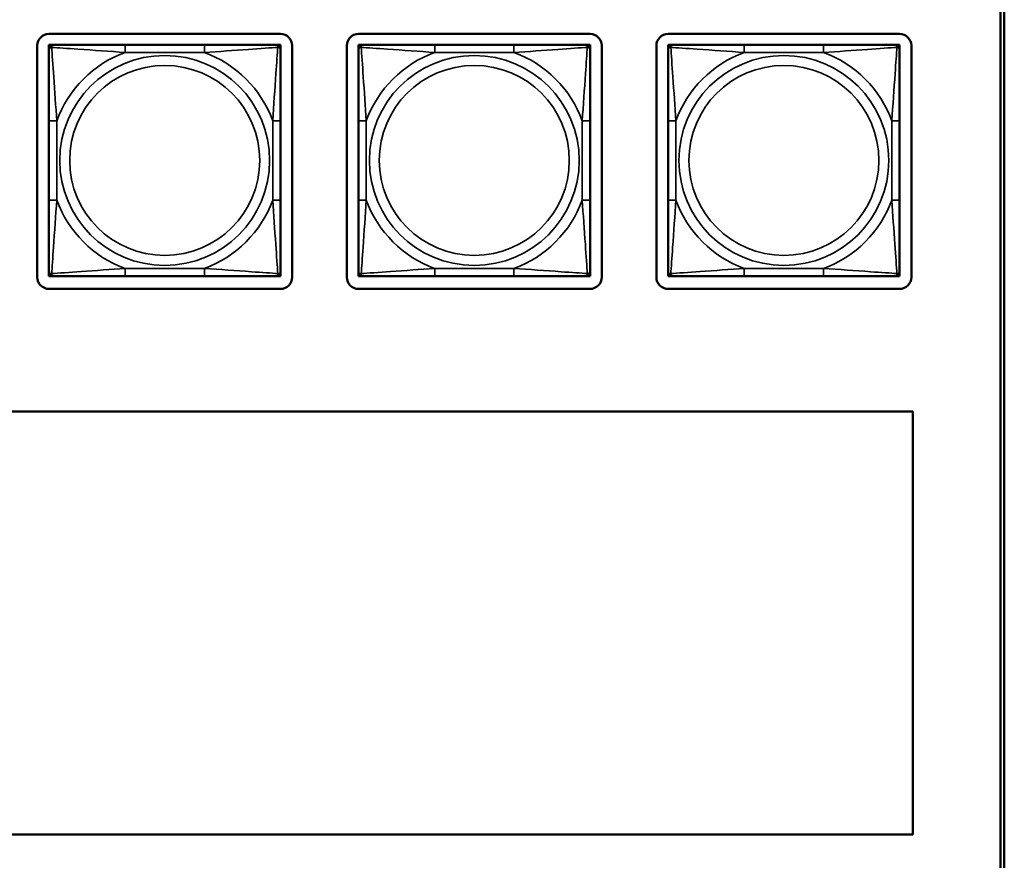
# Model space of a CAD drawing. Units: inches. Extents: x 1.1 to 95.4, y 0.3 to 47.9.
# Drawn here: x 25.3 to 27.8, y 5.2 to 7.4 of the extents above; entities that cross this region are included whole.
import ezdxf

# ---------------------------------------------------------------- set-up
doc = ezdxf.new("R2010")
doc.units = ezdxf.units.IN
doc.header["$MEASUREMENT"] = 0
doc.layers.add('Visible (ANSI)', color=7, linetype='Continuous', lineweight=50)
doc.layers.add('Visible Narrow (ANSI)', color=7, linetype='Continuous', lineweight=35)

msp = doc.modelspace()

# ---------------------------------------------------------------- linework, layer by layer
at = {"layer": 'Visible (ANSI)'}
for p, q in [((27.8303, 3.4575), (27.8303, 8.1047)), ((27.8403, 8.1047), (27.8403, 3.4575)), ((25.4025, 7.336), (25.9931, 7.336)), ((26.1925, 7.336), (26.7831, 7.336)), ((26.9825, 7.336), (27.5731, 7.336)), ((25.3725, 6.7155), (25.3725, 7.306)), ((25.4025, 7.3085), (25.4084, 7.3085)), ((25.4025, 7.3026), (25.4025, 7.3085)), ((25.4025, 7.2967), (25.4025, 7.3026)), ((25.4025, 7.2967), (25.4025, 7.1143)), ((25.4084, 7.3085), (25.4144, 7.3085)), ((25.5967, 7.3085), (25.4144, 7.3085)), ((25.799, 7.3085), (25.5967, 7.3085)), ((25.9813, 7.3085), (25.799, 7.3085)), ((25.9813, 7.3085), (25.9872, 7.3085)), ((25.9872, 7.3085), (25.9931, 7.3085)), ((25.9931, 7.3085), (25.9931, 7.3026)), ((25.9931, 7.3026), (25.9931, 7.2967)), ((25.9931, 7.1143), (25.9931, 7.2967)), ((26.0231, 7.306), (26.0231, 6.7155)), ((26.1625, 6.7155), (26.1625, 7.306)), ((26.1925, 7.3085), (26.1984, 7.3085)), ((26.1925, 7.3026), (26.1925, 7.3085)), ((26.1925, 7.2967), (26.1925, 7.3026)), ((26.1925, 7.2967), (26.1925, 7.1143)), ((26.1984, 7.3085), (26.2044, 7.3085)), ((26.3867, 7.3085), (26.2044, 7.3085)), ((26.589, 7.3085), (26.3867, 7.3085)), ((26.7713, 7.3085), (26.589, 7.3085)), ((26.7713, 7.3085), (26.7772, 7.3085)), ((26.7772, 7.3085), (26.7831, 7.3085)), ((26.7831, 7.3085), (26.7831, 7.3026)), ((26.7831, 7.3026), (26.7831, 7.2967)), ((26.7831, 7.1143), (26.7831, 7.2967)), ((26.8131, 7.306), (26.8131, 6.7155)), ((26.9525, 6.7155), (26.9525, 7.306)), ((26.9825, 7.3085), (26.9884, 7.3085)), ((26.9825, 7.3026), (26.9825, 7.3085)), ((26.9825, 7.2967), (26.9825, 7.3026)), ((26.9825, 7.2967), (26.9825, 7.1143)), ((26.9884, 7.3085), (26.9944, 7.3085)), ((27.1767, 7.3085), (26.9944, 7.3085)), ((27.379, 7.3085), (27.1767, 7.3085)), ((27.5613, 7.3085), (27.379, 7.3085)), ((27.5613, 7.3085), (27.5672, 7.3085)), ((27.5672, 7.3085), (27.5731, 7.3085)), ((27.5731, 7.3085), (27.5731, 7.3026)), ((27.5731, 7.3026), (27.5731, 7.2967)), ((27.5731, 7.1143), (27.5731, 7.2967)), ((27.6031, 7.306), (27.6031, 6.7155)), ((25.4025, 7.1143), (25.4025, 6.912)), ((25.9931, 6.912), (25.9931, 7.1143)), ((26.1925, 7.1143), (26.1925, 6.912)), ((26.7831, 6.912), (26.7831, 7.1143)), ((26.9825, 7.1143), (26.9825, 6.912)), ((27.5731, 6.912), (27.5731, 7.1143)), ((25.4025, 6.912), (25.4025, 6.7297)), ((25.9931, 6.7297), (25.9931, 6.912)), ((26.1925, 6.912), (26.1925, 6.7297)), ((26.7831, 6.7297), (26.7831, 6.912)), ((26.9825, 6.912), (26.9825, 6.7297)), ((27.5731, 6.7297), (27.5731, 6.912)), ((25.4025, 6.7238), (25.4025, 6.7297)), ((25.4025, 6.7179), (25.4025, 6.7238)), ((25.4084, 6.7179), (25.4025, 6.7179)), ((25.4144, 6.7179), (25.4084, 6.7179)), ((25.4144, 6.7179), (25.5967, 6.7179)), ((25.5967, 6.7179), (25.799, 6.7179)), ((25.799, 6.7179), (25.9813, 6.7179)), ((25.9872, 6.7179), (25.9813, 6.7179)), ((25.9931, 6.7179), (25.9872, 6.7179)), ((25.9931, 6.7297), (25.9931, 6.7238)), ((25.9931, 6.7238), (25.9931, 6.7179)), ((26.1925, 6.7238), (26.1925, 6.7297)), ((26.1925, 6.7179), (26.1925, 6.7238)), ((26.1984, 6.7179), (26.1925, 6.7179)), ((26.2044, 6.7179), (26.1984, 6.7179)), ((26.2044, 6.7179), (26.3867, 6.7179)), ((26.3867, 6.7179), (26.589, 6.7179)), ((26.589, 6.7179), (26.7713, 6.7179)), ((26.7772, 6.7179), (26.7713, 6.7179)), ((26.7831, 6.7179), (26.7772, 6.7179)), ((26.7831, 6.7297), (26.7831, 6.7238)), ((26.7831, 6.7238), (26.7831, 6.7179)), ((26.9825, 6.7238), (26.9825, 6.7297)), ((26.9825, 6.7179), (26.9825, 6.7238)), ((26.9884, 6.7179), (26.9825, 6.7179)), ((26.9944, 6.7179), (26.9884, 6.7179)), ((26.9944, 6.7179), (27.1767, 6.7179)), ((27.1767, 6.7179), (27.379, 6.7179)), ((27.379, 6.7179), (27.5613, 6.7179)), ((27.5672, 6.7179), (27.5613, 6.7179)), ((27.5731, 6.7179), (27.5672, 6.7179)), ((27.5731, 6.7297), (27.5731, 6.7238)), ((27.5731, 6.7238), (27.5731, 6.7179)), ((25.9931, 6.6855), (25.4025, 6.6855)), ((26.7831, 6.6855), (26.1925, 6.6855)), ((27.5731, 6.6855), (26.9825, 6.6855)), ((23.7882, 6.3729), (27.6071, 6.3729)), ((27.6071, 6.3729), (27.6071, 5.2941)), ((27.6071, 5.2941), (23.7882, 5.2941))]:
    msp.add_line(p, q, dxfattribs=at)
for centre, radius, start, end in [((25.4025, 7.306), 0.03, 90, 180), ((25.9931, 7.306), 0.03, 0, 90), ((26.1925, 7.306), 0.03, 90, 180), ((26.7831, 7.306), 0.03, 0, 90), ((26.9825, 7.306), 0.03, 90, 180), ((27.5731, 7.306), 0.03, 0, 90), ((25.4084, 7.3026), 0.00591, 90, 180), ((25.4144, 7.2967), 0.0118, 90, 180), ((25.9813, 7.2967), 0.0118, 0, 90), ((25.9872, 7.3026), 0.00591, 0, 90), ((26.1984, 7.3026), 0.00591, 90, 180), ((26.2044, 7.2967), 0.0118, 90, 180), ((26.7713, 7.2967), 0.0118, 0, 90), ((26.7772, 7.3026), 0.00591, 0, 90), ((26.9884, 7.3026), 0.00591, 90, 180), ((26.9944, 7.2967), 0.0118, 90, 180), ((27.5613, 7.2967), 0.0118, 0, 90), ((27.5672, 7.3026), 0.00591, 0, 90), ((25.4025, 6.7155), 0.03, 180, 270), ((25.4144, 6.7297), 0.0118, 180, 270), ((25.4084, 6.7238), 0.00591, 180, 270), ((25.9813, 6.7297), 0.0118, 270, 0), ((25.9872, 6.7238), 0.00591, 270, 0), ((25.9931, 6.7155), 0.03, 270, 0), ((26.1925, 6.7155), 0.03, 180, 270), ((26.2044, 6.7297), 0.0118, 180, 270), ((26.1984, 6.7238), 0.00591, 180, 270), ((26.7713, 6.7297), 0.0118, 270, 0), ((26.7772, 6.7238), 0.00591, 270, 0), ((26.7831, 6.7155), 0.03, 270, 0), ((26.9825, 6.7155), 0.03, 180, 270), ((26.9944, 6.7297), 0.0118, 180, 270), ((26.9884, 6.7238), 0.00591, 180, 270), ((27.5613, 6.7297), 0.0118, 270, 0), ((27.5672, 6.7238), 0.00591, 270, 0), ((27.5731, 6.7155), 0.03, 270, 0)]:
    msp.add_arc(centre, radius, start, end, dxfattribs=at)
at = {"layer": 'Visible Narrow (ANSI)'}
for p, q in [((25.5967, 7.3085), (25.5967, 7.2888)), ((25.5967, 7.2888), (25.799, 7.2888)), ((25.799, 7.3085), (25.799, 7.2888)), ((26.3867, 7.3085), (26.3867, 7.2888)), ((26.3867, 7.2888), (26.589, 7.2888)), ((26.589, 7.3085), (26.589, 7.2888)), ((27.1767, 7.3085), (27.1767, 7.2888)), ((27.1767, 7.2888), (27.379, 7.2888)), ((27.379, 7.3085), (27.379, 7.2888)), ((25.4025, 7.1143), (25.4222, 7.1143)), ((25.4222, 6.912), (25.4222, 7.1143)), ((25.9734, 7.1143), (25.9734, 6.912)), ((25.9931, 7.1143), (25.9734, 7.1143)), ((26.1925, 7.1143), (26.2122, 7.1143)), ((26.2122, 6.912), (26.2122, 7.1143)), ((26.7634, 7.1143), (26.7634, 6.912)), ((26.7831, 7.1143), (26.7634, 7.1143)), ((26.9825, 7.1143), (27.0022, 7.1143)), ((27.0022, 6.912), (27.0022, 7.1143)), ((27.5534, 7.1143), (27.5534, 6.912)), ((27.5731, 7.1143), (27.5534, 7.1143)), ((25.4025, 6.912), (25.4222, 6.912)), ((25.9931, 6.912), (25.9734, 6.912)), ((26.1925, 6.912), (26.2122, 6.912)), ((26.7831, 6.912), (26.7634, 6.912)), ((26.9825, 6.912), (27.0022, 6.912)), ((27.5731, 6.912), (27.5534, 6.912)), ((25.799, 6.7376), (25.5967, 6.7376)), ((25.5967, 6.7179), (25.5967, 6.7376)), ((25.799, 6.7179), (25.799, 6.7376)), ((26.589, 6.7376), (26.3867, 6.7376)), ((26.3867, 6.7179), (26.3867, 6.7376)), ((26.589, 6.7179), (26.589, 6.7376)), ((27.379, 6.7376), (27.1767, 6.7376)), ((27.1767, 6.7179), (27.1767, 6.7376)), ((27.379, 6.7179), (27.379, 6.7376))]:
    msp.add_line(p, q, dxfattribs=at)
for centre, radius in [((25.6978, 7.0132), 0.2678), ((26.4878, 7.0132), 0.2678), ((27.2778, 7.0132), 0.2678), ((25.6978, 7.0132), 0.2424), ((26.4878, 7.0132), 0.2424), ((27.2778, 7.0132), 0.2424)]:
    msp.add_circle(centre, radius, dxfattribs=at)
for centre, start, end in [((25.6978, 7.0132), 110.1547, 159.8453), ((25.6978, 7.0132), 20.1547, 69.8453), ((26.4878, 7.0132), 110.1547, 159.8453), ((26.4878, 7.0132), 20.1547, 69.8453), ((27.2778, 7.0132), 110.1547, 159.8453), ((27.2778, 7.0132), 20.1547, 69.8453), ((25.6978, 7.0132), 200.1547, 249.8453), ((25.6978, 7.0132), 290.1547, 339.8453), ((26.4878, 7.0132), 200.1547, 249.8453), ((26.4878, 7.0132), 290.1547, 339.8453), ((27.2778, 7.0132), 200.1547, 249.8453), ((27.2778, 7.0132), 290.1547, 339.8453)]:
    msp.add_arc(centre, 0.2936, start, end, dxfattribs=at)
for points, knots in [([(25.4025, 7.2967), (25.4025, 7.2972), (25.4026, 7.2977), (25.4029, 7.2986), (25.403, 7.299), (25.4034, 7.2995), (25.4036, 7.2998), (25.4039, 7.3001), (25.404, 7.3002), (25.4045, 7.3005), (25.4048, 7.3007), (25.4057, 7.3011), (25.4064, 7.3013), (25.4078, 7.3016), (25.4086, 7.3016), (25.4094, 7.3016)], [-0.0532704, -0.0532704, -0.0532704, -0.0532704, -0.04377373, -0.04377373, -0.03521335, -0.03521335, -0.02986312, -0.02986312, -0.02651922, -0.02651922, -0.01983142, -0.01983142, -0.00913095, -0.00913095, 0.00023197, 0.00023197, 0.00023197, 0.00023197]), ([(25.4094, 7.3016), (25.4094, 7.3025), (25.4094, 7.3032), (25.4097, 7.3047), (25.4099, 7.3053), (25.4103, 7.3062), (25.4105, 7.3066), (25.4108, 7.307), (25.4109, 7.3071), (25.4113, 7.3074), (25.4115, 7.3076), (25.412, 7.308), (25.4124, 7.3081), (25.4133, 7.3084), (25.4138, 7.3085), (25.4144, 7.3085)], [-0.00023197, -0.00023197, -0.00023197, -0.00023197, 0.00913095, 0.00913095, 0.01983142, 0.01983142, 0.02651922, 0.02651922, 0.02986312, 0.02986312, 0.03521335, 0.03521335, 0.04377373, 0.04377373, 0.0532704, 0.0532704, 0.0532704, 0.0532704]), ([(25.4094, 7.3016), (25.4243, 7.3007), (25.4498, 7.299), (25.4765, 7.2971), (25.5158, 7.2943), (25.5574, 7.2911), (25.5967, 7.2888)], [-0.7478145, -0.7478145, -0.7478145, -0.7478145, -0.5493956, -0.5493956, -0.5493956, -0.2569537, -0.2569537, -0.2569537, -0.2569537]), ([(25.4222, 7.1143), (25.42, 7.151), (25.4171, 7.1896), (25.4145, 7.2268), (25.4124, 7.2564), (25.4104, 7.2852), (25.4094, 7.3016)], [0.2569517, 0.2569517, 0.2569517, 0.2569517, 0.5303913, 0.5303913, 0.5303913, 0.7482818, 0.7482818, 0.7482818, 0.7482818]), ([(25.799, 7.2888), (25.8357, 7.291), (25.8743, 7.2939), (25.9114, 7.2965), (25.941, 7.2986), (25.9698, 7.3006), (25.9862, 7.3016)], [0.2569517, 0.2569517, 0.2569517, 0.2569517, 0.5303913, 0.5303913, 0.5303913, 0.7482818, 0.7482818, 0.7482818, 0.7482818]), ([(25.9862, 7.3016), (25.9853, 7.2867), (25.9836, 7.2612), (25.9817, 7.2346), (25.979, 7.1952), (25.9758, 7.1536), (25.9734, 7.1143)], [-0.7478145, -0.7478145, -0.7478145, -0.7478145, -0.5493956, -0.5493956, -0.5493956, -0.2569537, -0.2569537, -0.2569537, -0.2569537]), ([(25.9813, 7.3085), (25.9818, 7.3085), (25.9823, 7.3084), (25.9832, 7.3081), (25.9836, 7.308), (25.9842, 7.3076), (25.9844, 7.3074), (25.9847, 7.3071), (25.9848, 7.307), (25.9851, 7.3066), (25.9853, 7.3062), (25.9858, 7.3053), (25.986, 7.3047), (25.9862, 7.3032), (25.9863, 7.3025), (25.9862, 7.3016)], [-0.0532704, -0.0532704, -0.0532704, -0.0532704, -0.04377373, -0.04377373, -0.03521335, -0.03521335, -0.02986312, -0.02986312, -0.02651922, -0.02651922, -0.01983142, -0.01983142, -0.00913095, -0.00913095, 0.00023197, 0.00023197, 0.00023197, 0.00023197]), ([(25.9862, 7.3016), (25.9871, 7.3016), (25.9878, 7.3016), (25.9893, 7.3013), (25.9899, 7.3011), (25.9909, 7.3007), (25.9912, 7.3005), (25.9916, 7.3002), (25.9917, 7.3001), (25.992, 7.2998), (25.9922, 7.2995), (25.9926, 7.299), (25.9928, 7.2986), (25.993, 7.2977), (25.9931, 7.2972), (25.9931, 7.2967)], [-0.00023197, -0.00023197, -0.00023197, -0.00023197, 0.00913095, 0.00913095, 0.01983142, 0.01983142, 0.02651922, 0.02651922, 0.02986312, 0.02986312, 0.03521335, 0.03521335, 0.04377373, 0.04377373, 0.0532704, 0.0532704, 0.0532704, 0.0532704]), ([(26.1925, 7.2967), (26.1925, 7.2972), (26.1926, 7.2977), (26.1929, 7.2986), (26.193, 7.299), (26.1934, 7.2995), (26.1936, 7.2998), (26.1939, 7.3001), (26.194, 7.3002), (26.1945, 7.3005), (26.1948, 7.3007), (26.1957, 7.3011), (26.1964, 7.3013), (26.1978, 7.3016), (26.1986, 7.3016), (26.1994, 7.3016)], [-0.0532704, -0.0532704, -0.0532704, -0.0532704, -0.04377373, -0.04377373, -0.03521335, -0.03521335, -0.02986312, -0.02986312, -0.02651922, -0.02651922, -0.01983142, -0.01983142, -0.00913095, -0.00913095, 0.00023197, 0.00023197, 0.00023197, 0.00023197]), ([(26.1994, 7.3016), (26.1994, 7.3025), (26.1994, 7.3032), (26.1997, 7.3047), (26.1999, 7.3053), (26.2003, 7.3062), (26.2005, 7.3066), (26.2008, 7.307), (26.2009, 7.3071), (26.2013, 7.3074), (26.2015, 7.3076), (26.202, 7.308), (26.2024, 7.3081), (26.2033, 7.3084), (26.2038, 7.3085), (26.2044, 7.3085)], [-0.00023197, -0.00023197, -0.00023197, -0.00023197, 0.00913095, 0.00913095, 0.01983142, 0.01983142, 0.02651922, 0.02651922, 0.02986312, 0.02986312, 0.03521335, 0.03521335, 0.04377373, 0.04377373, 0.0532704, 0.0532704, 0.0532704, 0.0532704]), ([(26.1994, 7.3016), (26.2143, 7.3007), (26.2398, 7.299), (26.2665, 7.2971), (26.3058, 7.2943), (26.3474, 7.2911), (26.3867, 7.2888)], [-0.7478145, -0.7478145, -0.7478145, -0.7478145, -0.5493956, -0.5493956, -0.5493956, -0.2569537, -0.2569537, -0.2569537, -0.2569537]), ([(26.2122, 7.1143), (26.21, 7.151), (26.2071, 7.1896), (26.2045, 7.2268), (26.2024, 7.2564), (26.2004, 7.2852), (26.1994, 7.3016)], [0.2569517, 0.2569517, 0.2569517, 0.2569517, 0.5303913, 0.5303913, 0.5303913, 0.7482818, 0.7482818, 0.7482818, 0.7482818]), ([(26.589, 7.2888), (26.6257, 7.291), (26.6643, 7.2939), (26.7014, 7.2965), (26.731, 7.2986), (26.7598, 7.3006), (26.7762, 7.3016)], [0.2569517, 0.2569517, 0.2569517, 0.2569517, 0.5303913, 0.5303913, 0.5303913, 0.7482818, 0.7482818, 0.7482818, 0.7482818]), ([(26.7762, 7.3016), (26.7753, 7.2867), (26.7736, 7.2612), (26.7717, 7.2346), (26.769, 7.1952), (26.7658, 7.1536), (26.7634, 7.1143)], [-0.7478145, -0.7478145, -0.7478145, -0.7478145, -0.5493956, -0.5493956, -0.5493956, -0.2569537, -0.2569537, -0.2569537, -0.2569537]), ([(26.7713, 7.3085), (26.7718, 7.3085), (26.7723, 7.3084), (26.7732, 7.3081), (26.7736, 7.308), (26.7742, 7.3076), (26.7744, 7.3074), (26.7747, 7.3071), (26.7748, 7.307), (26.7751, 7.3066), (26.7753, 7.3062), (26.7758, 7.3053), (26.776, 7.3047), (26.7762, 7.3032), (26.7763, 7.3025), (26.7762, 7.3016)], [-0.0532704, -0.0532704, -0.0532704, -0.0532704, -0.04377373, -0.04377373, -0.03521335, -0.03521335, -0.02986312, -0.02986312, -0.02651922, -0.02651922, -0.01983142, -0.01983142, -0.00913095, -0.00913095, 0.00023197, 0.00023197, 0.00023197, 0.00023197]), ([(26.7762, 7.3016), (26.7771, 7.3016), (26.7778, 7.3016), (26.7793, 7.3013), (26.7799, 7.3011), (26.7809, 7.3007), (26.7812, 7.3005), (26.7816, 7.3002), (26.7817, 7.3001), (26.782, 7.2998), (26.7822, 7.2995), (26.7826, 7.299), (26.7828, 7.2986), (26.783, 7.2977), (26.7831, 7.2972), (26.7831, 7.2967)], [-0.00023197, -0.00023197, -0.00023197, -0.00023197, 0.00913095, 0.00913095, 0.01983142, 0.01983142, 0.02651922, 0.02651922, 0.02986312, 0.02986312, 0.03521335, 0.03521335, 0.04377373, 0.04377373, 0.0532704, 0.0532704, 0.0532704, 0.0532704]), ([(26.9825, 7.2967), (26.9825, 7.2972), (26.9826, 7.2977), (26.9829, 7.2986), (26.983, 7.299), (26.9834, 7.2995), (26.9836, 7.2998), (26.9839, 7.3001), (26.984, 7.3002), (26.9845, 7.3005), (26.9848, 7.3007), (26.9857, 7.3011), (26.9864, 7.3013), (26.9878, 7.3016), (26.9886, 7.3016), (26.9894, 7.3016)], [-0.0532704, -0.0532704, -0.0532704, -0.0532704, -0.04377373, -0.04377373, -0.03521335, -0.03521335, -0.02986312, -0.02986312, -0.02651922, -0.02651922, -0.01983142, -0.01983142, -0.00913095, -0.00913095, 0.00023197, 0.00023197, 0.00023197, 0.00023197]), ([(26.9894, 7.3016), (26.9894, 7.3025), (26.9894, 7.3032), (26.9897, 7.3047), (26.9899, 7.3053), (26.9903, 7.3062), (26.9905, 7.3066), (26.9908, 7.307), (26.9909, 7.3071), (26.9913, 7.3074), (26.9915, 7.3076), (26.992, 7.308), (26.9924, 7.3081), (26.9933, 7.3084), (26.9938, 7.3085), (26.9944, 7.3085)], [-0.00023197, -0.00023197, -0.00023197, -0.00023197, 0.00913095, 0.00913095, 0.01983142, 0.01983142, 0.02651922, 0.02651922, 0.02986312, 0.02986312, 0.03521335, 0.03521335, 0.04377373, 0.04377373, 0.0532704, 0.0532704, 0.0532704, 0.0532704]), ([(26.9894, 7.3016), (27.0043, 7.3007), (27.0298, 7.299), (27.0565, 7.2971), (27.0958, 7.2943), (27.1374, 7.2911), (27.1767, 7.2888)], [-0.7478145, -0.7478145, -0.7478145, -0.7478145, -0.5493956, -0.5493956, -0.5493956, -0.2569537, -0.2569537, -0.2569537, -0.2569537]), ([(27.0022, 7.1143), (27, 7.151), (26.9971, 7.1896), (26.9945, 7.2268), (26.9924, 7.2564), (26.9904, 7.2852), (26.9894, 7.3016)], [0.2569517, 0.2569517, 0.2569517, 0.2569517, 0.5303913, 0.5303913, 0.5303913, 0.7482818, 0.7482818, 0.7482818, 0.7482818]), ([(27.379, 7.2888), (27.4157, 7.291), (27.4543, 7.2939), (27.4914, 7.2965), (27.521, 7.2986), (27.5498, 7.3006), (27.5662, 7.3016)], [0.2569517, 0.2569517, 0.2569517, 0.2569517, 0.5303913, 0.5303913, 0.5303913, 0.7482818, 0.7482818, 0.7482818, 0.7482818]), ([(27.5662, 7.3016), (27.5653, 7.2867), (27.5636, 7.2612), (27.5617, 7.2346), (27.559, 7.1952), (27.5558, 7.1536), (27.5534, 7.1143)], [-0.7478145, -0.7478145, -0.7478145, -0.7478145, -0.5493956, -0.5493956, -0.5493956, -0.2569537, -0.2569537, -0.2569537, -0.2569537]), ([(27.5613, 7.3085), (27.5618, 7.3085), (27.5623, 7.3084), (27.5632, 7.3081), (27.5636, 7.308), (27.5642, 7.3076), (27.5644, 7.3074), (27.5647, 7.3071), (27.5648, 7.307), (27.5651, 7.3066), (27.5653, 7.3062), (27.5658, 7.3053), (27.566, 7.3047), (27.5662, 7.3032), (27.5663, 7.3025), (27.5662, 7.3016)], [-0.0532704, -0.0532704, -0.0532704, -0.0532704, -0.04377373, -0.04377373, -0.03521335, -0.03521335, -0.02986312, -0.02986312, -0.02651922, -0.02651922, -0.01983142, -0.01983142, -0.00913095, -0.00913095, 0.00023197, 0.00023197, 0.00023197, 0.00023197]), ([(27.5662, 7.3016), (27.5671, 7.3016), (27.5678, 7.3016), (27.5693, 7.3013), (27.5699, 7.3011), (27.5709, 7.3007), (27.5712, 7.3005), (27.5716, 7.3002), (27.5717, 7.3001), (27.572, 7.2998), (27.5722, 7.2995), (27.5726, 7.299), (27.5728, 7.2986), (27.573, 7.2977), (27.5731, 7.2972), (27.5731, 7.2967)], [-0.00023197, -0.00023197, -0.00023197, -0.00023197, 0.00913095, 0.00913095, 0.01983142, 0.01983142, 0.02651922, 0.02651922, 0.02986312, 0.02986312, 0.03521335, 0.03521335, 0.04377373, 0.04377373, 0.0532704, 0.0532704, 0.0532704, 0.0532704]), ([(25.4094, 6.7248), (25.4103, 6.7396), (25.412, 6.7651), (25.4139, 6.7918), (25.4167, 6.8312), (25.4199, 6.8728), (25.4222, 6.912)], [-0.7478145, -0.7478145, -0.7478145, -0.7478145, -0.5493956, -0.5493956, -0.5493956, -0.2569537, -0.2569537, -0.2569537, -0.2569537]), ([(25.9734, 6.912), (25.9756, 6.8754), (25.9785, 6.8367), (25.9812, 6.7996), (25.9833, 6.77), (25.9852, 6.7412), (25.9862, 6.7248)], [0.2569517, 0.2569517, 0.2569517, 0.2569517, 0.5303913, 0.5303913, 0.5303913, 0.7482818, 0.7482818, 0.7482818, 0.7482818]), ([(26.1994, 6.7248), (26.2003, 6.7396), (26.202, 6.7651), (26.2039, 6.7918), (26.2067, 6.8312), (26.2099, 6.8728), (26.2122, 6.912)], [-0.7478145, -0.7478145, -0.7478145, -0.7478145, -0.5493956, -0.5493956, -0.5493956, -0.2569537, -0.2569537, -0.2569537, -0.2569537]), ([(26.7634, 6.912), (26.7656, 6.8754), (26.7685, 6.8367), (26.7712, 6.7996), (26.7733, 6.77), (26.7752, 6.7412), (26.7762, 6.7248)], [0.2569517, 0.2569517, 0.2569517, 0.2569517, 0.5303913, 0.5303913, 0.5303913, 0.7482818, 0.7482818, 0.7482818, 0.7482818]), ([(26.9894, 6.7248), (26.9903, 6.7396), (26.992, 6.7651), (26.9939, 6.7918), (26.9967, 6.8312), (26.9999, 6.8728), (27.0022, 6.912)], [-0.7478145, -0.7478145, -0.7478145, -0.7478145, -0.5493956, -0.5493956, -0.5493956, -0.2569537, -0.2569537, -0.2569537, -0.2569537]), ([(27.5534, 6.912), (27.5556, 6.8754), (27.5585, 6.8367), (27.5612, 6.7996), (27.5633, 6.77), (27.5652, 6.7412), (27.5662, 6.7248)], [0.2569517, 0.2569517, 0.2569517, 0.2569517, 0.5303913, 0.5303913, 0.5303913, 0.7482818, 0.7482818, 0.7482818, 0.7482818]), ([(25.5967, 6.7376), (25.56, 6.7354), (25.5214, 6.7325), (25.4842, 6.7298), (25.4546, 6.7277), (25.4258, 6.7258), (25.4094, 6.7248)], [0.2569517, 0.2569517, 0.2569517, 0.2569517, 0.5303913, 0.5303913, 0.5303913, 0.7482818, 0.7482818, 0.7482818, 0.7482818]), ([(25.9862, 6.7248), (25.9714, 6.7257), (25.9459, 6.7274), (25.9192, 6.7293), (25.8798, 6.7321), (25.8382, 6.7353), (25.799, 6.7376)], [-0.7478145, -0.7478145, -0.7478145, -0.7478145, -0.5493956, -0.5493956, -0.5493956, -0.2569537, -0.2569537, -0.2569537, -0.2569537]), ([(26.3867, 6.7376), (26.35, 6.7354), (26.3114, 6.7325), (26.2742, 6.7298), (26.2446, 6.7277), (26.2158, 6.7258), (26.1994, 6.7248)], [0.2569517, 0.2569517, 0.2569517, 0.2569517, 0.5303913, 0.5303913, 0.5303913, 0.7482818, 0.7482818, 0.7482818, 0.7482818]), ([(26.7762, 6.7248), (26.7614, 6.7257), (26.7359, 6.7274), (26.7092, 6.7293), (26.6698, 6.7321), (26.6282, 6.7353), (26.589, 6.7376)], [-0.7478145, -0.7478145, -0.7478145, -0.7478145, -0.5493956, -0.5493956, -0.5493956, -0.2569537, -0.2569537, -0.2569537, -0.2569537]), ([(27.1767, 6.7376), (27.14, 6.7354), (27.1014, 6.7325), (27.0642, 6.7298), (27.0346, 6.7277), (27.0058, 6.7258), (26.9894, 6.7248)], [0.2569517, 0.2569517, 0.2569517, 0.2569517, 0.5303913, 0.5303913, 0.5303913, 0.7482818, 0.7482818, 0.7482818, 0.7482818]), ([(27.5662, 6.7248), (27.5514, 6.7257), (27.5259, 6.7274), (27.4992, 6.7293), (27.4598, 6.7321), (27.4182, 6.7353), (27.379, 6.7376)], [-0.7478145, -0.7478145, -0.7478145, -0.7478145, -0.5493956, -0.5493956, -0.5493956, -0.2569537, -0.2569537, -0.2569537, -0.2569537]), ([(25.4094, 6.7248), (25.4086, 6.7247), (25.4078, 6.7248), (25.4064, 6.725), (25.4057, 6.7252), (25.4048, 6.7257), (25.4045, 6.7259), (25.404, 6.7262), (25.4039, 6.7263), (25.4036, 6.7266), (25.4034, 6.7268), (25.403, 6.7274), (25.4029, 6.7278), (25.4026, 6.7287), (25.4025, 6.7292), (25.4025, 6.7297)], [-0.00023197, -0.00023197, -0.00023197, -0.00023197, 0.00913095, 0.00913095, 0.01983142, 0.01983142, 0.02651922, 0.02651922, 0.02986312, 0.02986312, 0.03521335, 0.03521335, 0.04377373, 0.04377373, 0.0532704, 0.0532704, 0.0532704, 0.0532704]), ([(25.4144, 6.7179), (25.4138, 6.7179), (25.4133, 6.718), (25.4124, 6.7182), (25.412, 6.7184), (25.4115, 6.7188), (25.4113, 6.719), (25.4109, 6.7193), (25.4108, 6.7194), (25.4105, 6.7198), (25.4103, 6.7201), (25.4099, 6.7211), (25.4097, 6.7217), (25.4094, 6.7232), (25.4094, 6.7239), (25.4094, 6.7248)], [-0.0532704, -0.0532704, -0.0532704, -0.0532704, -0.04377373, -0.04377373, -0.03521335, -0.03521335, -0.02986312, -0.02986312, -0.02651922, -0.02651922, -0.01983142, -0.01983142, -0.00913095, -0.00913095, 0.00023197, 0.00023197, 0.00023197, 0.00023197]), ([(25.9862, 6.7248), (25.9863, 6.7239), (25.9862, 6.7232), (25.986, 6.7217), (25.9858, 6.7211), (25.9853, 6.7201), (25.9851, 6.7198), (25.9848, 6.7194), (25.9847, 6.7193), (25.9844, 6.719), (25.9842, 6.7188), (25.9836, 6.7184), (25.9832, 6.7182), (25.9823, 6.718), (25.9818, 6.7179), (25.9813, 6.7179)], [-0.00023197, -0.00023197, -0.00023197, -0.00023197, 0.00913095, 0.00913095, 0.01983142, 0.01983142, 0.02651922, 0.02651922, 0.02986312, 0.02986312, 0.03521335, 0.03521335, 0.04377373, 0.04377373, 0.0532704, 0.0532704, 0.0532704, 0.0532704]), ([(25.9931, 6.7297), (25.9931, 6.7292), (25.993, 6.7287), (25.9928, 6.7278), (25.9926, 6.7274), (25.9922, 6.7268), (25.992, 6.7266), (25.9917, 6.7263), (25.9916, 6.7262), (25.9912, 6.7259), (25.9909, 6.7257), (25.9899, 6.7252), (25.9893, 6.725), (25.9878, 6.7248), (25.9871, 6.7247), (25.9862, 6.7248)], [-0.0532704, -0.0532704, -0.0532704, -0.0532704, -0.04377373, -0.04377373, -0.03521335, -0.03521335, -0.02986312, -0.02986312, -0.02651922, -0.02651922, -0.01983142, -0.01983142, -0.00913095, -0.00913095, 0.00023197, 0.00023197, 0.00023197, 0.00023197]), ([(26.1994, 6.7248), (26.1986, 6.7247), (26.1978, 6.7248), (26.1964, 6.725), (26.1957, 6.7252), (26.1948, 6.7257), (26.1945, 6.7259), (26.194, 6.7262), (26.1939, 6.7263), (26.1936, 6.7266), (26.1934, 6.7268), (26.193, 6.7274), (26.1929, 6.7278), (26.1926, 6.7287), (26.1925, 6.7292), (26.1925, 6.7297)], [-0.00023197, -0.00023197, -0.00023197, -0.00023197, 0.00913095, 0.00913095, 0.01983142, 0.01983142, 0.02651922, 0.02651922, 0.02986312, 0.02986312, 0.03521335, 0.03521335, 0.04377373, 0.04377373, 0.0532704, 0.0532704, 0.0532704, 0.0532704]), ([(26.2044, 6.7179), (26.2038, 6.7179), (26.2033, 6.718), (26.2024, 6.7182), (26.202, 6.7184), (26.2015, 6.7188), (26.2013, 6.719), (26.2009, 6.7193), (26.2008, 6.7194), (26.2005, 6.7198), (26.2003, 6.7201), (26.1999, 6.7211), (26.1997, 6.7217), (26.1994, 6.7232), (26.1994, 6.7239), (26.1994, 6.7248)], [-0.0532704, -0.0532704, -0.0532704, -0.0532704, -0.04377373, -0.04377373, -0.03521335, -0.03521335, -0.02986312, -0.02986312, -0.02651922, -0.02651922, -0.01983142, -0.01983142, -0.00913095, -0.00913095, 0.00023197, 0.00023197, 0.00023197, 0.00023197]), ([(26.7762, 6.7248), (26.7763, 6.7239), (26.7762, 6.7232), (26.776, 6.7217), (26.7758, 6.7211), (26.7753, 6.7201), (26.7751, 6.7198), (26.7748, 6.7194), (26.7747, 6.7193), (26.7744, 6.719), (26.7742, 6.7188), (26.7736, 6.7184), (26.7732, 6.7182), (26.7723, 6.718), (26.7718, 6.7179), (26.7713, 6.7179)], [-0.00023197, -0.00023197, -0.00023197, -0.00023197, 0.00913095, 0.00913095, 0.01983142, 0.01983142, 0.02651922, 0.02651922, 0.02986312, 0.02986312, 0.03521335, 0.03521335, 0.04377373, 0.04377373, 0.0532704, 0.0532704, 0.0532704, 0.0532704]), ([(26.7831, 6.7297), (26.7831, 6.7292), (26.783, 6.7287), (26.7828, 6.7278), (26.7826, 6.7274), (26.7822, 6.7268), (26.782, 6.7266), (26.7817, 6.7263), (26.7816, 6.7262), (26.7812, 6.7259), (26.7809, 6.7257), (26.7799, 6.7252), (26.7793, 6.725), (26.7778, 6.7248), (26.7771, 6.7247), (26.7762, 6.7248)], [-0.0532704, -0.0532704, -0.0532704, -0.0532704, -0.04377373, -0.04377373, -0.03521335, -0.03521335, -0.02986312, -0.02986312, -0.02651922, -0.02651922, -0.01983142, -0.01983142, -0.00913095, -0.00913095, 0.00023197, 0.00023197, 0.00023197, 0.00023197]), ([(26.9894, 6.7248), (26.9886, 6.7247), (26.9878, 6.7248), (26.9864, 6.725), (26.9857, 6.7252), (26.9848, 6.7257), (26.9845, 6.7259), (26.984, 6.7262), (26.9839, 6.7263), (26.9836, 6.7266), (26.9834, 6.7268), (26.983, 6.7274), (26.9829, 6.7278), (26.9826, 6.7287), (26.9825, 6.7292), (26.9825, 6.7297)], [-0.00023197, -0.00023197, -0.00023197, -0.00023197, 0.00913095, 0.00913095, 0.01983142, 0.01983142, 0.02651922, 0.02651922, 0.02986312, 0.02986312, 0.03521335, 0.03521335, 0.04377373, 0.04377373, 0.0532704, 0.0532704, 0.0532704, 0.0532704]), ([(26.9944, 6.7179), (26.9938, 6.7179), (26.9933, 6.718), (26.9924, 6.7182), (26.992, 6.7184), (26.9915, 6.7188), (26.9913, 6.719), (26.9909, 6.7193), (26.9908, 6.7194), (26.9905, 6.7198), (26.9903, 6.7201), (26.9899, 6.7211), (26.9897, 6.7217), (26.9894, 6.7232), (26.9894, 6.7239), (26.9894, 6.7248)], [-0.0532704, -0.0532704, -0.0532704, -0.0532704, -0.04377373, -0.04377373, -0.03521335, -0.03521335, -0.02986312, -0.02986312, -0.02651922, -0.02651922, -0.01983142, -0.01983142, -0.00913095, -0.00913095, 0.00023197, 0.00023197, 0.00023197, 0.00023197]), ([(27.5662, 6.7248), (27.5663, 6.7239), (27.5662, 6.7232), (27.566, 6.7217), (27.5658, 6.7211), (27.5653, 6.7201), (27.5651, 6.7198), (27.5648, 6.7194), (27.5647, 6.7193), (27.5644, 6.719), (27.5642, 6.7188), (27.5636, 6.7184), (27.5632, 6.7182), (27.5623, 6.718), (27.5618, 6.7179), (27.5613, 6.7179)], [-0.00023197, -0.00023197, -0.00023197, -0.00023197, 0.00913095, 0.00913095, 0.01983142, 0.01983142, 0.02651922, 0.02651922, 0.02986312, 0.02986312, 0.03521335, 0.03521335, 0.04377373, 0.04377373, 0.0532704, 0.0532704, 0.0532704, 0.0532704]), ([(27.5731, 6.7297), (27.5731, 6.7292), (27.573, 6.7287), (27.5728, 6.7278), (27.5726, 6.7274), (27.5722, 6.7268), (27.572, 6.7266), (27.5717, 6.7263), (27.5716, 6.7262), (27.5712, 6.7259), (27.5709, 6.7257), (27.5699, 6.7252), (27.5693, 6.725), (27.5678, 6.7248), (27.5671, 6.7247), (27.5662, 6.7248)], [-0.0532704, -0.0532704, -0.0532704, -0.0532704, -0.04377373, -0.04377373, -0.03521335, -0.03521335, -0.02986312, -0.02986312, -0.02651922, -0.02651922, -0.01983142, -0.01983142, -0.00913095, -0.00913095, 0.00023197, 0.00023197, 0.00023197, 0.00023197])]:
    msp.add_open_spline(points, degree=3, knots=knots, dxfattribs=at)

doc.saveas('drawing.dxf')
